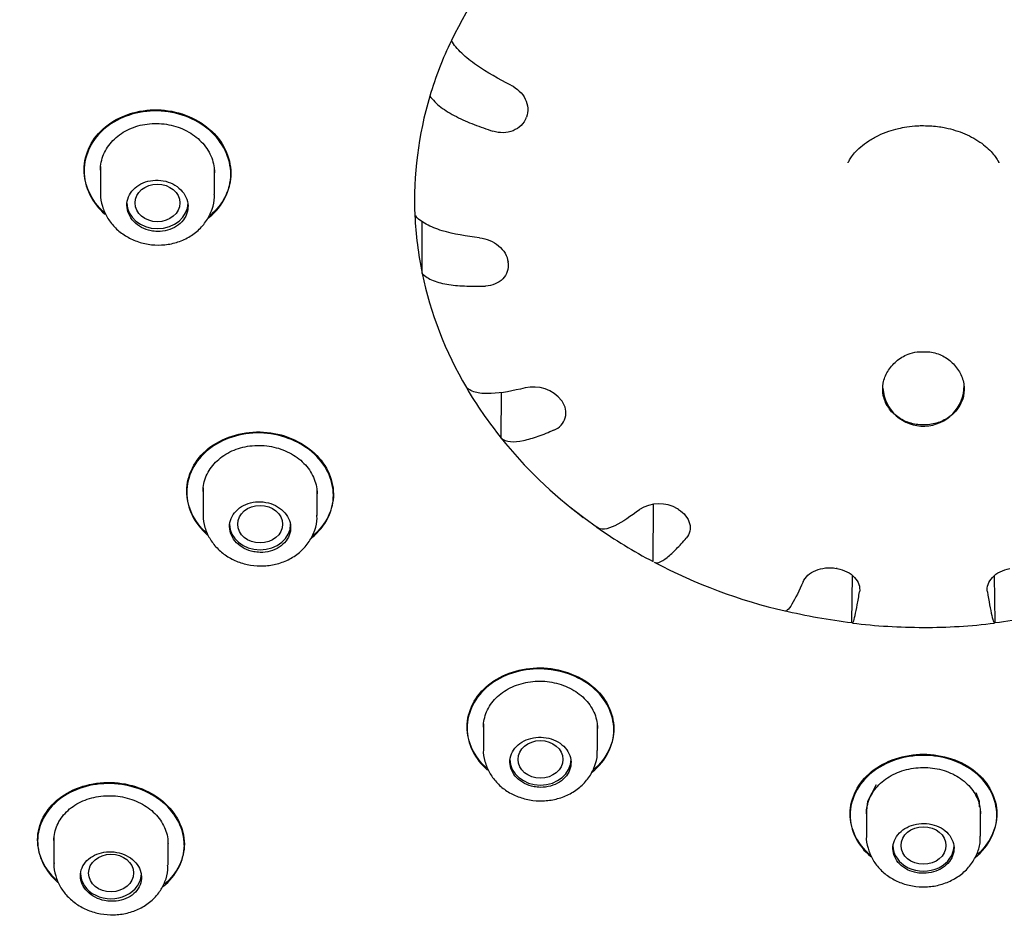
# Model space of a CAD drawing. Units: millimetres. Extents: x -18 to 376, y -18 to 707.
# Drawn here: x 121 to 145, y 625 to 647 of the extents above; entities that cross this region are included whole.
import ezdxf

# ---------------------------------------------------------------- set-up
doc = ezdxf.new("R2010")
doc.units = ezdxf.units.MM
for name, color, linetype in [('$DDT_AUDIT_GENERATED_(2E1)', 7, 'Continuous'), ('$DDT_AUDIT_GENERATED_(A6)', 7, 'Continuous'), ('$DDT_AUDIT_GENERATED_(BD)', 7, 'Continuous'), ('Default', 7, 'Continuous')]:
    doc.layers.add(name, color=color, linetype=linetype)

# ---------------------------------------------------------------- blocks, each defined once
blk = doc.blocks.new('SE')
at = {"layer": '$DDT_AUDIT_GENERATED_(2E1)', "color": 7, "linetype": 'Continuous'}
for p, q in [((123.274, 643.568), (123.274, 642.919)), ((126.074, 642.882), (126.074, 643.495)), ((125.793, 635.684), (125.793, 635.034)), ((128.593, 635.001), (128.593, 635.617)), ((132.674, 629.889), (132.674, 629.256)), ((135.474, 629.237), (135.474, 629.859)), ((142.31, 628.396), (142.101, 627.985)), ((144.847, 627.984), (144.768, 628.198)), ((142.101, 627.985), (142.074, 627.763)), ((144.847, 627.855), (144.847, 627.984)), ((142.074, 627.762), (142.074, 627.134)), ((144.874, 627.134), (144.874, 627.762)), ((122.133, 627.132), (122.133, 626.467)), ((124.933, 626.421), (124.933, 627.035))]:
    blk.add_line(p, q, dxfattribs=at)
for centre, major_axis, ratio in [((124.674, 642.672), (-0.55, 0), 0.838671), ((127.193, 634.789), (0.55, 0), 0.838671), ((134.074, 629.018), (-0.55, 0), 0.838671), ((143.474, 626.905), (-0.55, 0), 0.838671), ((123.535, 626.229), (0.551, 0.004), 0.838658)]:
    blk.add_ellipse(centre, major_axis=major_axis, ratio=ratio, dxfattribs=at)
for centre, major_axis, start_param, end_param in [((124.674, 642.672), (0.75, 0), 3.141593, 6.283185), ((127.193, 634.789), (0.75, 0), 3.141593, 6.283185), ((134.074, 629.018), (0.75, 0), 3.141593, 6.283185), ((143.474, 626.905), (-0.75, 0), 0, 3.141593), ((123.533, 626.227), (-0.75, 0), 0, 3.141593)]:
    blk.add_ellipse(centre, major_axis=major_axis, ratio=0.838671, start_param=start_param, end_param=end_param, dxfattribs=at)
for points, knots in [([(124.674, 641.972), (124.758, 641.97), (124.843, 641.981), (124.922, 642.002), (125.002, 642.024), (125.077, 642.057), (125.143, 642.1), (125.208, 642.142), (125.266, 642.195), (125.31, 642.254), (125.355, 642.312), (125.387, 642.378), (125.406, 642.447), (125.424, 642.515), (125.429, 642.587), (125.419, 642.657), (125.409, 642.727), (125.385, 642.797), (125.348, 642.861), (125.311, 642.926), (125.261, 642.986), (125.201, 643.036), (125.142, 643.087), (125.071, 643.131), (124.995, 643.162), (124.919, 643.194), (124.836, 643.216), (124.753, 643.225), (124.669, 643.234), (124.583, 643.232), (124.501, 643.217), (124.419, 643.203), (124.34, 643.176), (124.269, 643.14), (124.198, 643.103), (124.135, 643.056), (124.083, 643.001), (124.031, 642.947), (123.99, 642.884), (123.963, 642.818), (123.936, 642.752), (123.923, 642.681), (123.924, 642.61), (123.925, 642.54), (123.94, 642.468), (123.969, 642.402), (123.998, 642.335), (124.04, 642.271), (124.093, 642.216), (124.146, 642.16), (124.212, 642.111), (124.283, 642.073), (124.355, 642.035), (124.435, 642.006), (124.517, 641.99), (124.568, 641.979), (124.621, 641.974), (124.674, 641.972)], [0, 0, 0, 0, 0.053765, 0.053765, 0.053765, 0.107532, 0.107532, 0.107532, 0.161282, 0.161282, 0.161282, 0.214987, 0.214987, 0.214987, 0.268642, 0.268642, 0.268642, 0.322269, 0.322269, 0.322269, 0.375908, 0.375908, 0.375908, 0.429592, 0.429592, 0.429592, 0.483326, 0.483326, 0.483326, 0.537093, 0.537093, 0.537093, 0.590862, 0.590862, 0.590862, 0.644609, 0.644609, 0.644609, 0.698317, 0.698317, 0.698317, 0.751987, 0.751987, 0.751987, 0.805632, 0.805632, 0.805632, 0.859277, 0.859277, 0.859277, 0.912946, 0.912946, 0.912946, 0.966653, 0.966653, 0.966653, 1, 1, 1, 1]), ([(123.279, 642.926), (123.277, 642.909), (123.265, 642.803), (123.314, 642.586), (123.427, 642.316), (123.611, 642.076), (123.847, 641.879), (124.129, 641.733), (124.443, 641.647), (124.774, 641.628), (125.103, 641.68), (125.411, 641.801), (125.679, 641.988), (125.89, 642.23), (126.023, 642.508), (126.08, 642.743), (126.069, 642.862), (126.066, 642.89)], [0, 0, 0, 0, 0.011037, 0.082934, 0.153762, 0.225629, 0.298311, 0.371921, 0.446993, 0.523647, 0.600186, 0.677634, 0.754934, 0.831632, 0.907434, 0.980893, 1, 1, 1, 1]), ([(127.193, 634.097), (127.277, 634.096), (127.362, 634.106), (127.441, 634.128), (127.52, 634.149), (127.596, 634.182), (127.661, 634.225), (127.727, 634.267), (127.784, 634.319), (127.829, 634.377), (127.873, 634.435), (127.906, 634.501), (127.924, 634.568), (127.943, 634.635), (127.947, 634.707), (127.937, 634.776), (127.928, 634.845), (127.903, 634.914), (127.866, 634.977), (127.83, 635.04), (127.779, 635.099), (127.72, 635.149), (127.66, 635.199), (127.589, 635.241), (127.513, 635.273), (127.438, 635.304), (127.355, 635.325), (127.271, 635.334), (127.188, 635.343), (127.102, 635.34), (127.02, 635.326), (126.938, 635.311), (126.859, 635.285), (126.788, 635.249), (126.717, 635.213), (126.653, 635.166), (126.602, 635.112), (126.55, 635.058), (126.509, 634.996), (126.482, 634.93), (126.455, 634.865), (126.442, 634.794), (126.443, 634.725), (126.444, 634.655), (126.459, 634.585), (126.488, 634.519), (126.517, 634.453), (126.559, 634.39), (126.612, 634.335), (126.666, 634.281), (126.731, 634.233), (126.802, 634.195), (126.874, 634.158), (126.954, 634.13), (127.036, 634.114), (127.087, 634.104), (127.14, 634.098), (127.193, 634.097)], [0, 0, 0, 0, 0.053756, 0.053756, 0.053756, 0.107512, 0.107512, 0.107512, 0.161282, 0.161282, 0.161282, 0.215047, 0.215047, 0.215047, 0.268778, 0.268778, 0.268778, 0.322459, 0.322459, 0.322459, 0.376097, 0.376097, 0.376097, 0.429725, 0.429725, 0.429725, 0.483382, 0.483382, 0.483382, 0.53709, 0.53709, 0.53709, 0.590842, 0.590842, 0.590842, 0.644613, 0.644613, 0.644613, 0.698375, 0.698375, 0.698375, 0.752106, 0.752106, 0.752106, 0.805795, 0.805795, 0.805795, 0.859451, 0.859451, 0.859451, 0.913092, 0.913092, 0.913092, 0.966745, 0.966745, 0.966745, 1, 1, 1, 1]), ([(125.797, 635.04), (125.796, 635.024), (125.784, 634.919), (125.832, 634.703), (125.945, 634.436), (126.128, 634.198), (126.364, 634.002), (126.645, 633.858), (126.959, 633.773), (127.29, 633.755), (127.619, 633.806), (127.927, 633.926), (128.196, 634.112), (128.408, 634.353), (128.542, 634.631), (128.599, 634.864), (128.588, 634.982), (128.585, 635.009)], [0, 0, 0, 0, 0.010639, 0.082498, 0.15316, 0.22485, 0.297429, 0.371001, 0.446104, 0.522846, 0.599478, 0.677085, 0.754658, 0.83168, 0.907807, 0.981468, 1, 1, 1, 1]), ([(134.074, 628.332), (134.158, 628.331), (134.243, 628.342), (134.322, 628.364), (134.401, 628.386), (134.477, 628.42), (134.542, 628.462), (134.608, 628.504), (134.665, 628.556), (134.71, 628.614), (134.754, 628.672), (134.787, 628.737), (134.806, 628.804), (134.824, 628.871), (134.829, 628.942), (134.819, 629.01), (134.809, 629.078), (134.785, 629.147), (134.748, 629.209), (134.711, 629.271), (134.661, 629.329), (134.601, 629.378), (134.541, 629.427), (134.47, 629.468), (134.395, 629.498), (134.319, 629.528), (134.236, 629.549), (134.152, 629.557), (134.069, 629.565), (133.983, 629.561), (133.901, 629.547), (133.82, 629.532), (133.74, 629.505), (133.67, 629.469), (133.599, 629.433), (133.535, 629.386), (133.483, 629.332), (133.431, 629.279), (133.39, 629.217), (133.363, 629.152), (133.337, 629.087), (133.323, 629.017), (133.324, 628.948), (133.325, 628.879), (133.34, 628.81), (133.369, 628.745), (133.398, 628.679), (133.44, 628.617), (133.494, 628.564), (133.547, 628.51), (133.612, 628.463), (133.684, 628.426), (133.755, 628.39), (133.835, 628.363), (133.917, 628.347), (133.969, 628.338), (134.021, 628.333), (134.074, 628.332)], [0, 0, 0, 0, 0.053701, 0.053701, 0.053701, 0.107399, 0.107399, 0.107399, 0.161127, 0.161127, 0.161127, 0.214888, 0.214888, 0.214888, 0.26866, 0.26866, 0.26866, 0.322413, 0.322413, 0.322413, 0.376124, 0.376124, 0.376124, 0.429784, 0.429784, 0.429784, 0.483413, 0.483413, 0.483413, 0.537049, 0.537049, 0.537049, 0.590727, 0.590727, 0.590727, 0.644455, 0.644455, 0.644455, 0.698219, 0.698219, 0.698219, 0.75199, 0.75199, 0.75199, 0.80574, 0.80574, 0.80574, 0.859454, 0.859454, 0.859454, 0.913127, 0.913127, 0.913127, 0.966774, 0.966774, 0.966774, 1, 1, 1, 1]), ([(132.675, 629.266), (132.675, 629.261), (132.662, 629.166), (132.705, 628.961), (132.809, 628.692), (132.985, 628.452), (133.214, 628.253), (133.49, 628.105), (133.801, 628.014), (134.13, 627.989), (134.46, 628.033), (134.771, 628.146), (135.046, 628.324), (135.267, 628.56), (135.411, 628.834), (135.476, 629.075), (135.468, 629.201), (135.465, 629.238)], [0, 0, 0, 0, 0.002946, 0.07489, 0.145553, 0.217141, 0.289278, 0.362666, 0.437904, 0.51433, 0.591085, 0.668696, 0.746429, 0.824142, 0.900842, 0.974938, 1, 1, 1, 1]), ([(143.474, 626.222), (143.558, 626.222), (143.643, 626.233), (143.722, 626.256), (143.801, 626.279), (143.877, 626.313), (143.942, 626.356), (144.008, 626.399), (144.065, 626.451), (144.11, 626.509), (144.154, 626.567), (144.187, 626.633), (144.205, 626.699), (144.224, 626.766), (144.229, 626.837), (144.219, 626.905), (144.209, 626.973), (144.185, 627.041), (144.148, 627.102), (144.111, 627.164), (144.061, 627.221), (144.001, 627.269), (143.942, 627.317), (143.871, 627.358), (143.795, 627.387), (143.719, 627.416), (143.636, 627.435), (143.552, 627.442), (143.469, 627.45), (143.383, 627.445), (143.301, 627.429), (143.22, 627.414), (143.14, 627.386), (143.07, 627.35), (142.999, 627.313), (142.935, 627.266), (142.884, 627.212), (142.832, 627.158), (142.791, 627.096), (142.764, 627.031), (142.737, 626.966), (142.723, 626.897), (142.724, 626.828), (142.725, 626.76), (142.74, 626.69), (142.769, 626.626), (142.797, 626.561), (142.84, 626.5), (142.893, 626.447), (142.946, 626.393), (143.012, 626.347), (143.083, 626.311), (143.155, 626.275), (143.235, 626.249), (143.317, 626.235), (143.369, 626.226), (143.421, 626.222), (143.474, 626.222)], [0, 0, 0, 0, 0.053651, 0.053651, 0.053651, 0.107302, 0.107302, 0.107302, 0.160969, 0.160969, 0.160969, 0.214675, 0.214675, 0.214675, 0.26842, 0.26842, 0.26842, 0.322189, 0.322189, 0.322189, 0.375956, 0.375956, 0.375956, 0.429693, 0.429693, 0.429693, 0.48338, 0.48338, 0.48338, 0.537021, 0.537021, 0.537021, 0.590648, 0.590648, 0.590648, 0.6443, 0.6443, 0.6443, 0.698002, 0.698002, 0.698002, 0.75175, 0.75175, 0.75175, 0.805521, 0.805521, 0.805521, 0.859285, 0.859285, 0.859285, 0.91302, 0.91302, 0.91302, 0.966714, 0.966714, 0.966714, 1, 1, 1, 1]), ([(142.075, 627.138), (142.074, 627.135), (142.062, 627.042), (142.106, 626.838), (142.21, 626.57), (142.386, 626.331), (142.616, 626.135), (142.892, 625.989), (143.202, 625.902), (143.531, 625.879), (143.86, 625.925), (144.171, 626.04), (144.446, 626.219), (144.66, 626.448), (144.803, 626.712), (144.873, 626.949), (144.867, 627.083), (144.864, 627.13)], [0, 0, 0, 0, 0.001664, 0.073962, 0.144795, 0.216444, 0.288654, 0.362089, 0.437429, 0.514034, 0.590945, 0.668742, 0.746735, 0.824761, 0.894142, 0.968584, 1, 1, 1, 1]), ([(123.533, 625.535), (123.618, 625.533), (123.703, 625.542), (123.782, 625.562), (123.861, 625.583), (123.937, 625.615), (124.002, 625.655), (124.068, 625.696), (124.125, 625.747), (124.17, 625.804), (124.214, 625.861), (124.247, 625.925), (124.266, 625.991), (124.284, 626.057), (124.288, 626.127), (124.278, 626.195), (124.268, 626.263), (124.244, 626.331), (124.206, 626.393), (124.169, 626.455), (124.119, 626.514), (124.059, 626.563), (123.999, 626.612), (123.929, 626.654), (123.853, 626.685), (123.777, 626.716), (123.694, 626.737), (123.611, 626.746), (123.528, 626.756), (123.442, 626.753), (123.36, 626.74), (123.279, 626.726), (123.199, 626.701), (123.129, 626.666), (123.058, 626.631), (122.994, 626.586), (122.942, 626.534), (122.89, 626.481), (122.849, 626.421), (122.823, 626.357), (122.796, 626.293), (122.782, 626.224), (122.784, 626.156), (122.785, 626.087), (122.8, 626.018), (122.829, 625.953), (122.858, 625.889), (122.901, 625.827), (122.955, 625.773), (123.008, 625.719), (123.073, 625.671), (123.145, 625.634), (123.216, 625.597), (123.296, 625.569), (123.378, 625.553), (123.429, 625.542), (123.481, 625.536), (123.533, 625.535)], [0, 0, 0, 0, 0.053811, 0.053811, 0.053811, 0.107617, 0.107617, 0.107617, 0.161499, 0.161499, 0.161499, 0.215408, 0.215408, 0.215408, 0.269255, 0.269255, 0.269255, 0.32298, 0.32298, 0.32298, 0.376577, 0.376577, 0.376577, 0.430094, 0.430094, 0.430094, 0.483609, 0.483609, 0.483609, 0.537202, 0.537202, 0.537202, 0.59092, 0.59092, 0.59092, 0.644762, 0.644762, 0.644762, 0.69867, 0.69867, 0.69867, 0.752556, 0.752556, 0.752556, 0.806337, 0.806337, 0.806337, 0.859976, 0.859976, 0.859976, 0.9135, 0.9135, 0.9135, 0.966991, 0.966991, 0.966991, 1, 1, 1, 1]), ([(122.137, 626.479), (122.136, 626.468), (122.123, 626.368), (122.168, 626.158), (122.276, 625.893), (122.454, 625.655), (122.686, 625.458), (122.963, 625.309), (123.276, 625.219), (123.606, 625.193), (123.936, 625.237), (124.248, 625.349), (124.521, 625.528), (124.731, 625.756), (124.869, 626.018), (124.935, 626.251), (124.927, 626.381), (124.924, 626.423)], [0, 0, 0, 0, 0.007667, 0.078994, 0.149264, 0.220741, 0.292918, 0.366555, 0.442027, 0.51864, 0.595647, 0.673551, 0.751473, 0.829104, 0.897718, 0.971041, 1, 1, 1, 1])]:
    blk.add_open_spline(points, degree=3, knots=knots, dxfattribs=at)
at = {"layer": '$DDT_AUDIT_GENERATED_(A6)', "color": 7, "linetype": 'Continuous'}
blk.add_open_spline([(94.513, 640.492), (94.565, 640.213), (94.706, 639.474), (95.043, 638.124), (95.502, 636.551), (96.04, 634.98), (96.648, 633.432), (97.328, 631.907), (98.078, 630.406), (98.897, 628.933), (99.784, 627.487), (100.74, 626.068), (101.762, 624.678), (102.846, 623.325), (103.988, 622.014), (105.188, 620.742), (106.448, 619.509), (107.767, 618.316), (109.141, 617.167), (110.571, 616.062), (112.05, 615.006), (113.575, 614.001), (115.142, 613.048), (116.755, 612.146), (118.412, 611.296), (120.108, 610.5), (121.841, 609.759), (123.607, 609.076), (125.402, 608.451), (127.223, 607.887), (129.065, 607.384), (130.927, 606.943), (132.806, 606.563), (134.707, 606.244), (136.608, 605.99), (138.433, 605.804), (139.502, 605.737), (140.06, 605.704)], degree=3, knots=[0, 0, 0, 0, 0.013758, 0.042947, 0.072152, 0.101358, 0.13055, 0.159717, 0.188846, 0.217975, 0.247035, 0.276281, 0.3056, 0.334851, 0.363908, 0.392894, 0.422088, 0.451244, 0.480427, 0.509683, 0.539022, 0.568119, 0.59725, 0.626442, 0.655684, 0.68496, 0.714256, 0.743551, 0.772829, 0.802074, 0.831271, 0.860383, 0.889503, 0.918686, 0.947846, 0.977042, 1, 1, 1, 1], dxfattribs=at)
at = {"layer": '$DDT_AUDIT_GENERATED_(BD)', "color": 7, "linetype": 'Continuous'}
for p, q in [((133.722, 644.758), (133.729, 644.777)), ((122.874, 643.486), (122.874, 643.458)), ((126.474, 643.375), (126.474, 643.403)), ((131.171, 640.942), (131.173, 642.217)), ((133.281, 641.203), (133.279, 641.223)), ((133.109, 636.902), (133.115, 638.022)), ((134.603, 637.804), (134.591, 637.822)), ((125.393, 635.598), (125.393, 635.57)), ((128.993, 635.499), (128.993, 635.526)), ((134.795, 635.214), (135.136, 634.957)), ((136.84, 633.871), (136.851, 635.275)), ((137.459, 635.151), (137.439, 635.163)), ((135.136, 634.957), (135.472, 634.704)), ((141.355, 633.701), (141.331, 633.705)), ((141.718, 632.376), (141.729, 633.528)), ((145.23, 632.376), (145.219, 633.522)), ((132.274, 629.813), (132.274, 629.785)), ((135.874, 629.746), (135.874, 629.773)), ((141.674, 627.681), (141.674, 627.654)), ((145.274, 627.654), (145.274, 627.681)), ((121.733, 627.043), (121.733, 627.016)), ((125.333, 626.916), (125.333, 626.943))]:
    blk.add_line(p, q, dxfattribs=at)
for centre, radius, start, end in [((143.474, 643.508), 4.489, 267.9845, 272.0155), ((133.903, 637.281), 0.875, 38.1628, 103.7482), ((134.245, 637.525), 0.454, 290.5847, 37.9145), ((136.985, 634.413), 0.877, 58.8041, 123.3061), ((143.079, 645.602), 13.286, 242.1188, 256.9401), ((143.471, 646.808), 14.551, 263.1233, 270.0118), ((143.531, 645.551), 13.295, 269.7531, 277.2901)]:
    blk.add_arc(centre, radius, start, end, dxfattribs=at)
for centre, major_axis, ratio, start_param, end_param in [((143.474, 642.746), (-12.49, 0), 0.838671, 5.6185, 5.900673), ((143.474, 642.746), (-12.49, 0), 0.838671, 5.900673, 6.037379), ((143.474, 642.746), (12.49, 0), 0.838671, 2.895787, 3.177959), ((143.474, 642.746), (-12.49, 0), 0.838671, 0.036367, 0.173073), ((143.474, 642.746), (-12.49, 0), 0.838671, 0.173073, 0.455246), ((143.474, 642.746), (-12.49, 0), 0.838671, 0.455246, 0.591952), ((143.474, 638.193), (0, 0.999), 1, 1.641108, 4.712389), ((143.474, 642.746), (-12.49, 0), 0.838671, 0.591952, 0.838608), ((143.474, 642.746), (-12.49, 0), 0.838671, 0.874125, 1.010831), ((143.474, 642.746), (-12.49, 0), 0.838671, 1.293004, 1.42971), ((143.474, 642.746), (12.49, 0), 0.838671, 4.853475, 4.990182)]:
    blk.add_ellipse(centre, major_axis=major_axis, ratio=ratio, start_param=start_param, end_param=end_param, dxfattribs=at)
for points, knots in [([(133.344, 645.565), (133.051, 645.712), (132.764, 645.869), (132.37, 646.145), (132.248, 646.241), (132.037, 646.446), (131.951, 646.551), (131.887, 646.656)], [0, 0, 0, 0, 0.5, 0.5, 0.75, 0.75, 1, 1, 1, 1]), ([(133.344, 645.565), (133.501, 645.486), (133.63, 645.363), (133.772, 645.077), (133.783, 644.917), (133.729, 644.777)], [0, 0, 0, 0, 0.5, 0.5, 1, 1, 1, 1]), ([(131.36, 645.295), (131.428, 645.2), (131.517, 645.11), (131.742, 644.938), (131.872, 644.86), (132.151, 644.718), (132.298, 644.654), (132.597, 644.537), (132.75, 644.484), (132.906, 644.433)], [0, 0, 0, 0, 0.25, 0.25, 0.5, 0.5, 0.75, 0.75, 1, 1, 1, 1]), ([(122.874, 643.486), (122.874, 643.885), (123.069, 644.271), (123.734, 644.814), (124.204, 644.968), (125.143, 644.947), (125.61, 644.776), (126.282, 644.195), (126.474, 643.797), (126.474, 643.015), (126.286, 642.633), (125.965, 642.365)], [0, 0, 0, 0, 0.125, 0.125, 0.25, 0.25, 0.375, 0.375, 0.5, 0.5, 0.6228673, 0.6228673, 0.6228673, 0.6228673]), ([(125.915, 642.298), (125.926, 642.306), (125.936, 642.314), (126.282, 642.594), (126.474, 642.98), (126.474, 643.768), (126.279, 644.169), (125.616, 644.744), (125.15, 644.919), (124.201, 644.941), (123.735, 644.788), (123.07, 644.244), (122.874, 643.857), (122.874, 643.458)], [0.3712755, 0.3712755, 0.3712755, 0.3712755, 0.375, 0.375, 0.5, 0.5, 0.625, 0.625, 0.75, 0.75, 0.875, 0.875, 1, 1, 1, 1]), ([(133.722, 644.758), (133.668, 644.618), (133.551, 644.505), (133.251, 644.384), (133.072, 644.379), (132.906, 644.433)], [0, 0, 0, 0, 0.5, 0.5, 1, 1, 1, 1]), ([(123.274, 643.477), (123.274, 643.608), (123.301, 643.741), (123.353, 643.863), (123.404, 643.986), (123.482, 644.103), (123.58, 644.203), (123.678, 644.304), (123.798, 644.391), (123.931, 644.458), (124.064, 644.525), (124.213, 644.574), (124.366, 644.599), (124.518, 644.625), (124.679, 644.628), (124.835, 644.61), (124.991, 644.591), (125.146, 644.55), (125.287, 644.489), (125.428, 644.428), (125.559, 644.346), (125.669, 644.249), (125.779, 644.153), (125.872, 644.04), (125.939, 643.919), (126.006, 643.799), (126.05, 643.667), (126.066, 643.536), (126.071, 643.495), (126.074, 643.455), (126.074, 643.414)], [0, 0, 0, 0, 0.0536521, 0.0536521, 0.0536521, 0.1073032, 0.1073032, 0.1073032, 0.1609709, 0.1609709, 0.1609709, 0.2146749, 0.2146749, 0.2146749, 0.2684159, 0.2684159, 0.2684159, 0.3221818, 0.3221818, 0.3221818, 0.3759519, 0.3759519, 0.3759519, 0.4296985, 0.4296985, 0.4296985, 0.4833922, 0.4833922, 0.4833922, 0.4999966, 0.4999966, 0.4999966, 0.4999966]), ([(141.625, 643.659), (141.625, 643.659), (141.625, 643.66), (141.633, 643.681), (141.681, 643.769), (141.777, 643.898), (141.925, 644.046), (142.124, 644.196), (142.359, 644.329), (142.607, 644.43), (142.844, 644.498), (143.077, 644.544), (143.29, 644.566), (143.418, 644.569), (143.474, 644.569)], [0.4938338, 0.4938338, 0.4938338, 0.4938338, 0.496514, 0.5480115, 0.5985301, 0.6494847, 0.7016408, 0.7543817, 0.8065367, 0.8556697, 0.8973147, 0.9324123, 0.9750532, 1, 1, 1, 1]), ([(143.474, 644.569), (143.618, 644.564), (143.786, 644.557), (144.05, 644.51), (144.26, 644.456), (144.494, 644.37), (144.713, 644.262), (144.91, 644.135), (145.072, 644), (145.195, 643.868), (145.275, 643.755), (145.316, 643.678), (145.323, 643.659), (145.323, 643.659), (145.323, 643.659)], [0, 0, 0, 0, 0.0643715, 0.0898782, 0.1319447, 0.1750372, 0.2205507, 0.2671617, 0.314251, 0.3613607, 0.4083658, 0.455813, 0.5054228, 0.5061669, 0.5061669, 0.5061669, 0.5061669]), ([(98.952, 643.723), (99.049, 641.824), (99.32, 639.934), (100.341, 635.638), (101.194, 633.294), (103.416, 628.796), (104.804, 626.613), (108.059, 622.526), (109.903, 620.641), (114.016, 617.191), (116.31, 615.616), (121.15, 612.913), (123.709, 611.767), (129.111, 609.889), (131.936, 609.17), (137.63, 608.213), (140.535, 607.966), (146.414, 607.966), (149.307, 608.212), (155.004, 609.168), (157.838, 609.89), (163.229, 611.764), (165.788, 612.908), (170.636, 615.615), (172.928, 617.188), (177.037, 620.634), (178.884, 622.52), (182.147, 626.618), (183.527, 628.789), (185.751, 633.286), (186.608, 635.644), (187.58, 639.731), (187.839, 641.42), (187.959, 643.117)], [0.2568336, 0.2568336, 0.2568336, 0.2568336, 0.28125, 0.28125, 0.3125, 0.3125, 0.34375, 0.34375, 0.375, 0.375, 0.40625, 0.40625, 0.4375, 0.4375, 0.46875, 0.46875, 0.5, 0.5, 0.53125, 0.53125, 0.5625, 0.5625, 0.59375, 0.59375, 0.625, 0.625, 0.65625, 0.65625, 0.6875, 0.6875, 0.71875, 0.71875, 0.7406022, 0.7406022, 0.7406022, 0.7406022]), ([(132.578, 641.817), (132.259, 641.855), (131.947, 641.905), (131.518, 642.034), (131.386, 642.085), (131.156, 642.211), (131.063, 642.284), (130.993, 642.365)], [0, 0, 0, 0, 0.5, 0.5, 0.75, 0.75, 1, 1, 1, 1]), ([(132.578, 641.817), (132.748, 641.796), (132.918, 641.726), (133.176, 641.512), (133.26, 641.369), (133.279, 641.223)], [0, 0, 0, 0, 0.5, 0.5, 1, 1, 1, 1]), ([(133.281, 641.203), (133.3, 641.056), (133.251, 640.913), (133.046, 640.703), (132.893, 640.639), (132.726, 640.633)], [0, 0, 0, 0, 0.5, 0.5, 1, 1, 1, 1]), ([(131.171, 640.942), (131.24, 640.872), (131.33, 640.813), (131.556, 640.722), (131.686, 640.691), (131.967, 640.648), (132.114, 640.637), (132.416, 640.627), (132.57, 640.628), (132.726, 640.633)], [0, 0, 0, 0, 0.25, 0.25, 0.5, 0.5, 0.75, 0.75, 1, 1, 1, 1]), ([(143.632, 639.021), (143.741, 639.004), (143.849, 638.967), (143.947, 638.916), (144.044, 638.865), (144.133, 638.799), (144.208, 638.722), (144.284, 638.644), (144.347, 638.554), (144.392, 638.459), (144.437, 638.363), (144.464, 638.261), (144.472, 638.159), (144.479, 638.059), (144.467, 637.956), (144.437, 637.86), (144.406, 637.765), (144.357, 637.674), (144.292, 637.593), (144.228, 637.513), (144.147, 637.442), (144.056, 637.386), (143.965, 637.329), (143.861, 637.286), (143.754, 637.259), (143.646, 637.232), (143.532, 637.221), (143.42, 637.226), (143.309, 637.231), (143.197, 637.253), (143.093, 637.289), (142.99, 637.326), (142.892, 637.379), (142.809, 637.444), (142.725, 637.508), (142.654, 637.586), (142.599, 637.672), (142.545, 637.757), (142.507, 637.852), (142.488, 637.95), (142.469, 638.047), (142.469, 638.15), (142.488, 638.249), (142.506, 638.348), (142.544, 638.447), (142.598, 638.538), (142.652, 638.629), (142.724, 638.714), (142.807, 638.785), (142.892, 638.857), (142.99, 638.918), (143.096, 638.96), (143.166, 638.988), (143.24, 639.009), (143.316, 639.021)], [0, 0, 0, 0, 0.055991, 0.055991, 0.055991, 0.111887, 0.111887, 0.111887, 0.169045, 0.169045, 0.169045, 0.22648, 0.22648, 0.22648, 0.283464, 0.283464, 0.283464, 0.340059, 0.340059, 0.340059, 0.396451, 0.396451, 0.396451, 0.452754, 0.452754, 0.452754, 0.509024, 0.509024, 0.509024, 0.565282, 0.565282, 0.565282, 0.621542, 0.621542, 0.621542, 0.677816, 0.677816, 0.677816, 0.734131, 0.734131, 0.734131, 0.790553, 0.790553, 0.790553, 0.84721, 0.84721, 0.84721, 0.904291, 0.904291, 0.904291, 0.961785, 0.961785, 0.961785, 1, 1, 1, 1]), ([(133.695, 638.131), (133.406, 638.061), (133.123, 638.005), (132.733, 637.988), (132.613, 637.994), (132.405, 638.042), (132.32, 638.084), (132.256, 638.141)], [0, 0, 0, 0, 0.5, 0.5, 0.75, 0.75, 1, 1, 1, 1]), ([(125.393, 635.598), (125.393, 635.992), (125.588, 636.374), (126.252, 636.911), (126.722, 637.063), (127.66, 637.044), (128.128, 636.875), (128.801, 636.304), (128.992, 635.914), (128.993, 635.15), (128.809, 634.778), (128.495, 634.511)], [0, 0, 0, 0, 0.125, 0.125, 0.25, 0.25, 0.375, 0.375, 0.5, 0.5, 0.6213767, 0.6213767, 0.6213767, 0.6213767]), ([(128.442, 634.441), (128.449, 634.447), (128.457, 634.453), (128.801, 634.73), (128.992, 635.111), (128.993, 635.886), (128.798, 636.278), (128.134, 636.843), (127.669, 637.016), (126.719, 637.037), (126.253, 636.885), (125.588, 636.347), (125.393, 635.965), (125.393, 635.57)], [0.372129, 0.372129, 0.372129, 0.372129, 0.375, 0.375, 0.5, 0.5, 0.625, 0.625, 0.75, 0.75, 0.875, 0.875, 1, 1, 1, 1]), ([(133.109, 636.902), (133.167, 636.854), (133.242, 636.825), (133.43, 636.807), (133.538, 636.818), (133.772, 636.867), (133.895, 636.905), (134.146, 636.993), (134.274, 637.044), (134.405, 637.101)], [0, 0, 0, 0, 0.25, 0.25, 0.5, 0.5, 0.75, 0.75, 1, 1, 1, 1]), ([(125.793, 635.59), (125.793, 635.72), (125.82, 635.851), (125.871, 635.972), (125.923, 636.094), (126.001, 636.209), (126.099, 636.308), (126.197, 636.408), (126.318, 636.494), (126.45, 636.561), (126.583, 636.627), (126.732, 636.675), (126.885, 636.7), (127.038, 636.726), (127.2, 636.729), (127.355, 636.711), (127.511, 636.692), (127.666, 636.651), (127.807, 636.591), (127.948, 636.531), (128.079, 636.451), (128.189, 636.356), (128.299, 636.261), (128.391, 636.15), (128.458, 636.032), (128.525, 635.914), (128.568, 635.785), (128.585, 635.656), (128.59, 635.616), (128.592, 635.576), (128.592, 635.536)], [0, 0, 0, 0, 0.0536993, 0.0536993, 0.0536993, 0.1073966, 0.1073966, 0.1073966, 0.161122, 0.161122, 0.161122, 0.214879, 0.214879, 0.214879, 0.2686503, 0.2686503, 0.2686503, 0.3224109, 0.3224109, 0.3224109, 0.3761311, 0.3761311, 0.3761311, 0.4297896, 0.4297896, 0.4297896, 0.483403, 0.483403, 0.483403, 0.5000022, 0.5000022, 0.5000022, 0.5000022]), ([(136.504, 635.145), (136.294, 634.986), (136.089, 634.844), (135.806, 634.707), (135.719, 634.676), (135.567, 634.659), (135.506, 634.675), (135.46, 634.712)], [0, 0, 0, 0, 0.5, 0.5, 0.75, 0.75, 1, 1, 1, 1]), ([(137.459, 635.151), (137.601, 635.064), (137.7, 634.94), (137.769, 634.679), (137.739, 634.546), (137.652, 634.446)], [0, 0, 0, 0, 0.5, 0.5, 1, 1, 1, 1]), ([(136.864, 633.855), (136.896, 633.838), (136.935, 633.837), (137.041, 633.87), (137.109, 633.912), (137.255, 634.029), (137.332, 634.102), (137.49, 634.263), (137.57, 634.352), (137.652, 634.446)], [0.0527358, 0.0527358, 0.0527358, 0.0527358, 0.25, 0.25, 0.5, 0.5, 0.75, 0.75, 1, 1, 1, 1]), ([(140.518, 633.376), (140.568, 633.49), (140.68, 633.592), (140.978, 633.716), (141.159, 633.735), (141.331, 633.705)], [0, 0, 0, 0, 0.5, 0.5, 1, 1, 1, 1]), ([(141.355, 633.701), (141.526, 633.67), (141.68, 633.591), (141.88, 633.378), (141.925, 633.248), (141.905, 633.129)], [0, 0, 0, 0, 0.5, 0.5, 1, 1, 1, 1]), ([(145.042, 633.129), (145.022, 633.248), (145.067, 633.378), (145.268, 633.591), (145.422, 633.67), (145.593, 633.701)], [0, 0, 0, 0, 0.5, 0.5, 1, 1, 1, 1]), ([(140.518, 633.376), (140.423, 633.162), (140.331, 632.967), (140.204, 632.757), (140.165, 632.703), (140.11, 632.658), (140.091, 632.652), (140.075, 632.655)], [0, 0, 0, 0, 0.5, 0.5, 0.75, 0.75, 0.9051309, 0.9051309, 0.9051309, 0.9051309]), ([(141.729, 632.36), (141.735, 632.36), (141.742, 632.368), (141.764, 632.418), (141.78, 632.476), (141.814, 632.625), (141.831, 632.715), (141.868, 632.91), (141.886, 633.017), (141.905, 633.129)], [0.1036283, 0.1036283, 0.1036283, 0.1036283, 0.25, 0.25, 0.5, 0.5, 0.75, 0.75, 1, 1, 1, 1]), ([(145.042, 633.129), (145.08, 632.905), (145.117, 632.7), (145.168, 632.476), (145.184, 632.418), (145.205, 632.369), (145.212, 632.36), (145.218, 632.36)], [0, 0, 0, 0, 0.5, 0.5, 0.75, 0.75, 0.8956587, 0.8956587, 0.8956587, 0.8956587]), ([(132.274, 629.813), (132.274, 630.203), (132.469, 630.582), (133.133, 631.118), (133.603, 631.271), (134.542, 631.258), (135.009, 631.096), (135.682, 630.54), (135.874, 630.157), (135.874, 629.407), (135.697, 629.041), (135.392, 628.774)], [0, 0, 0, 0, 0.125, 0.125, 0.25, 0.25, 0.375, 0.375, 0.5, 0.5, 0.6194571, 0.6194571, 0.6194571, 0.6194571]), ([(135.328, 628.694), (135.334, 628.699), (135.341, 628.704), (135.683, 628.981), (135.874, 629.361), (135.874, 630.129), (135.679, 630.514), (135.016, 631.064), (134.55, 631.23), (133.6, 631.244), (133.134, 631.092), (132.469, 630.556), (132.274, 630.176), (132.274, 629.785)], [0.3727577, 0.3727577, 0.3727577, 0.3727577, 0.375, 0.375, 0.5, 0.5, 0.625, 0.625, 0.75, 0.75, 0.875, 0.875, 1, 1, 1, 1]), ([(132.674, 629.808), (132.674, 629.936), (132.701, 630.067), (132.753, 630.187), (132.805, 630.308), (132.883, 630.423), (132.981, 630.522), (133.079, 630.621), (133.199, 630.707), (133.333, 630.774), (133.466, 630.84), (133.615, 630.888), (133.768, 630.914), (133.921, 630.94), (134.082, 630.945), (134.238, 630.928), (134.393, 630.911), (134.548, 630.871), (134.689, 630.813), (134.829, 630.756), (134.96, 630.677), (135.07, 630.585), (135.18, 630.493), (135.272, 630.384), (135.339, 630.268), (135.406, 630.152), (135.45, 630.024), (135.466, 629.897), (135.471, 629.858), (135.474, 629.818), (135.474, 629.778)], [0, 0, 0, 0, 0.053753, 0.053753, 0.053753, 0.1075049, 0.1075049, 0.1075049, 0.1612726, 0.1612726, 0.1612726, 0.2150412, 0.2150412, 0.2150412, 0.2687823, 0.2687823, 0.2687823, 0.3224681, 0.3224681, 0.3224681, 0.3760955, 0.3760955, 0.3760955, 0.4297079, 0.4297079, 0.4297079, 0.4833632, 0.4833632, 0.4833632, 0.5000149, 0.5000149, 0.5000149, 0.5000149]), ([(141.674, 627.681), (141.674, 628.069), (141.869, 628.448), (142.533, 628.987), (143.003, 629.144), (143.942, 629.145), (144.41, 628.991), (145.082, 628.446), (145.274, 628.065), (145.274, 627.322), (145.103, 626.961), (144.808, 626.693)], [0, 0, 0, 0, 0.125, 0.125, 0.25, 0.25, 0.375, 0.375, 0.5, 0.5, 0.617367, 0.617367, 0.617367, 0.617367]), ([(144.737, 626.605), (144.74, 626.608), (144.743, 626.61), (145.083, 626.888), (145.274, 627.27), (145.274, 628.037), (145.079, 628.42), (144.416, 628.959), (143.95, 629.117), (143.001, 629.117), (142.534, 628.961), (141.869, 628.421), (141.674, 628.042), (141.674, 627.654)], [0.3737851, 0.3737851, 0.3737851, 0.3737851, 0.375, 0.375, 0.5, 0.5, 0.625, 0.625, 0.75, 0.75, 0.875, 0.875, 1, 1, 1, 1]), ([(142.074, 627.68), (142.074, 627.808), (142.101, 627.938), (142.153, 628.059), (142.205, 628.179), (142.283, 628.294), (142.381, 628.394), (142.479, 628.493), (142.6, 628.58), (142.733, 628.648), (142.866, 628.715), (143.015, 628.765), (143.168, 628.792), (143.321, 628.82), (143.482, 628.827), (143.637, 628.812), (143.792, 628.797), (143.947, 628.761), (144.088, 628.705), (144.228, 628.649), (144.359, 628.573), (144.469, 628.483), (144.579, 628.392), (144.672, 628.285), (144.739, 628.17), (144.806, 628.054), (144.85, 627.928), (144.866, 627.8), (144.871, 627.761), (144.874, 627.721), (144.874, 627.681)], [0, 0, 0, 0, 0.0537681, 0.0537681, 0.0537681, 0.1075368, 0.1075368, 0.1075368, 0.1612949, 0.1612949, 0.1612949, 0.2150094, 0.2150094, 0.2150094, 0.2686609, 0.2686609, 0.2686609, 0.3222714, 0.3222714, 0.3222714, 0.3759011, 0.3759011, 0.3759011, 0.429591, 0.429591, 0.429591, 0.4833349, 0.4833349, 0.4833349, 0.5000228, 0.5000228, 0.5000228, 0.5000228]), ([(121.733, 627.043), (121.733, 627.428), (121.928, 627.798), (122.591, 628.318), (123.061, 628.464), (124, 628.44), (124.468, 628.273), (125.141, 627.71), (125.333, 627.325), (125.334, 626.58), (125.158, 626.222), (124.856, 625.965)], [0, 0, 0, 0, 0.125, 0.125, 0.25, 0.25, 0.375, 0.375, 0.5, 0.5, 0.6188451, 0.6188451, 0.6188451, 0.6188451]), ([(124.791, 625.885), (124.796, 625.889), (124.801, 625.893), (125.142, 626.16), (125.333, 626.533), (125.334, 627.296), (125.139, 627.684), (124.474, 628.241), (124.008, 628.412), (123.058, 628.437), (122.593, 628.291), (121.929, 627.772), (121.733, 627.401), (121.733, 627.016)], [0.3730938, 0.3730938, 0.3730938, 0.3730938, 0.375, 0.375, 0.5, 0.5, 0.625, 0.625, 0.75, 0.75, 0.875, 0.875, 1, 1, 1, 1]), ([(122.133, 627.03), (122.133, 627.157), (122.161, 627.285), (122.213, 627.404), (122.265, 627.522), (122.343, 627.634), (122.441, 627.731), (122.539, 627.827), (122.66, 627.911), (122.793, 627.975), (122.927, 628.038), (123.076, 628.084), (123.23, 628.107), (123.383, 628.131), (123.544, 628.133), (123.7, 628.114), (123.856, 628.094), (124.011, 628.053), (124.151, 627.993), (124.292, 627.933), (124.422, 627.853), (124.532, 627.76), (124.642, 627.666), (124.734, 627.556), (124.8, 627.44), (124.867, 627.323), (124.91, 627.196), (124.926, 627.07), (124.931, 627.031), (124.933, 626.992), (124.933, 626.953)], [0, 0, 0, 0, 0.0538198, 0.0538198, 0.0538198, 0.107634, 0.107634, 0.107634, 0.161525, 0.161525, 0.161525, 0.2154368, 0.2154368, 0.2154368, 0.2692797, 0.2692797, 0.2692797, 0.3229994, 0.3229994, 0.3229994, 0.3765951, 0.3765951, 0.3765951, 0.4301141, 0.4301141, 0.4301141, 0.4836314, 0.4836314, 0.4836314, 0.4999911, 0.4999911, 0.4999911, 0.4999911])]:
    blk.add_open_spline(points, degree=3, knots=knots, dxfattribs=at)
for points in [[(123.363, 642.441), (123.054, 642.723), (122.874, 643.103), (122.874, 643.486)], [(122.874, 643.458), (122.874, 643.065), (123.064, 642.676), (123.387, 642.392)], [(125.875, 634.573), (125.57, 634.85), (125.393, 635.222), (125.393, 635.598)], [(125.393, 635.57), (125.393, 635.184), (125.58, 634.802), (125.901, 634.523)], [(132.754, 628.803), (132.451, 629.076), (132.274, 629.442), (132.274, 629.813)], [(132.274, 629.785), (132.274, 629.404), (132.46, 629.029), (132.778, 628.755)], [(142.156, 626.679), (141.851, 626.947), (141.674, 627.311), (141.674, 627.681)], [(141.674, 627.654), (141.674, 627.274), (141.86, 626.902), (142.179, 626.631)], [(122.198, 626.053), (121.904, 626.326), (121.733, 626.683), (121.733, 627.043)], [(121.733, 627.016), (121.733, 626.645), (121.915, 626.276), (122.226, 626)]]:
    blk.add_open_spline(points, degree=3, dxfattribs=at)

msp = doc.modelspace()

# ---------------------------------------------------------------- block references
at = {"layer": 'Default'}
msp.add_blockref('SE', (0, 0), dxfattribs=at)

doc.saveas('drawing.dxf')
